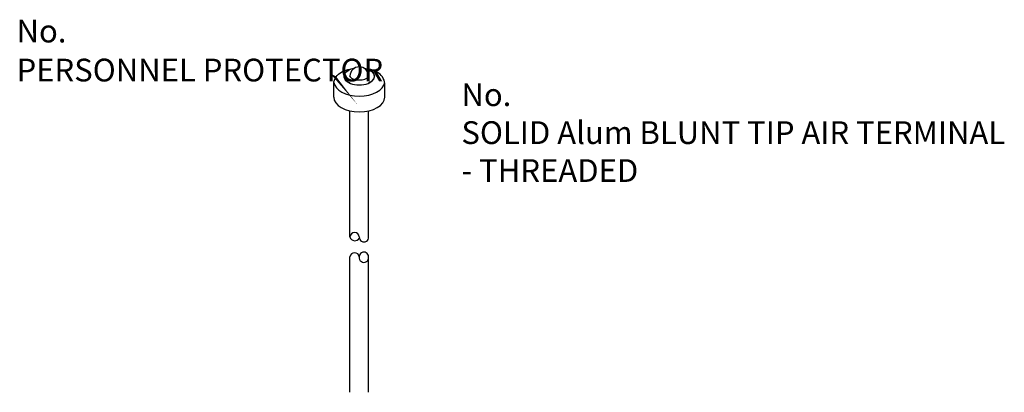
# Model space of a CAD drawing. Extents: x -403 to 765, y 0 to 442.
import ezdxf

# ---------------------------------------------------------------- set-up
doc = ezdxf.new("R2010")
doc.units = 0
doc.header["$MEASUREMENT"] = 0
doc.layers.get('0').update_dxf_attribs({"linetype": 'CONTINUOUS'})
doc.styles.add('CIBT', font='cityb___.ttf')

# ---------------------------------------------------------------- blocks, each defined once
blk = doc.blocks.new('PERSONNEL BTPOINT')
for p, q in [((-11.03125051378914, 374.6722309466858), (-11.03125051378914, 375.1681315447668)), ((11.03125, 374.7865352203238), (11.03125, 375.1681315447668)), ((-30.25395573602572, 350.1200155595329), (-30.25395573602572, 364.5263222633116)), ((30.19868565031851, 350.1200155595329), (30.19868565031851, 364.5263222633116)), ((-11.03125051378914, 184.3928575143745), (-11.03125051378914, 333.8662887129061)), ((11.03125, 183.4620888344204), (11.03125, 333.8787971707602)), ((-11.03125051378914, -7.032116400296218e-08), (-11.03125051378914, 160.7495399543258)), ((11.03125, -7.032116400296218e-08), (11.03125, 160.937631275818))]:
    blk.add_line(p, q)
for centre, radius, start, end in [((-2.568945709491288e-07, 375.1681315447668), 11.03125025689457, 0, 180), ((-5.515625385341965, 183.8991676643196), 5.537675525489428, 5.114772237578014, 174.885227762422), ((-5.366857098507839, 185.6906397244584), 5.811160936327712, 192.9044491470846, 337.449663162356), ((5.515624871552365, 183.9274731743959), 5.535223856490126, 175.1770561547651, 4.822943845234881), ((-5.515625385341594, 160.0706336759667), 5.557250605502466, 7.017116830024289, 172.9828831699757), ((5.515624871552878, 160.8435856150709), 5.51642684569122, 359.0231574448321, 180.976842555181), ((5.515624871552878, 159.7666045692558), 5.602524656686244, 169.8954399695533, 10.10456003044333)]:
    blk.add_arc(centre, radius, start, end)
for centre, major_axis, ratio, start_param, end_param in [((-0.02763504285354657, 375.0036381804075), (-17.91189374410199, 0), 0.5773502691896252, -0.9079225031447157, 4.04951515673476), ((-0.02763504285354657, 375.8517879549618), (11.30007133101479, 2.860396656724631e-13), 0.4587230746989948, 2.834574248770731, 6.565956979251827), ((-0.02763504285354657, 368.9084055987591), (-30.2263206931721, 0), 0.5773502691896252, 0.0741776478156656, 3.067415005774205), ((-0.02763504285354657, 350.1200155595329), (-30.2263206931721, 0), 0.5773502691896252, 0, 3.141592653589793)]:
    blk.add_ellipse(centre, major_axis=major_axis, ratio=ratio, start_param=start_param, end_param=end_param)
at = {"extrusion": (0, 0, -1)}
for start_param, end_param in [(-0.9079225031447119, 1.279098135590711), (1.867290759286748, 4.049515156734756)]:
    blk.add_ellipse((-0.02763504285354657, 375.0036381804075), major_axis=(-17.91189374410199, 0), ratio=0.5773502691896252, start_param=start_param, end_param=end_param, dxfattribs=at)
for points, start_tangent, end_tangent in [([(-30.25395573602572, 364.5263222633116), (-23.03981572988386, 378.7864279334258), (-10.24981277786327, 383.5336804097801)], (-0.1099294079975315, 0.9939393971753572), (0.984258385449455, 0.1767354822112195)), ([(30.19868565031896, 364.5263222633116), (22.9845456441771, 378.7864279334258), (10.19454269215652, 383.5336804097801)], (0.1099294079975315, 0.9939393971753572), (-0.984258385449455, 0.1767354822112195))]:
    blk.add_spline(points, degree=3, dxfattribs=dict(start_tangent=start_tangent, end_tangent=end_tangent))

msp = doc.modelspace()

# ---------------------------------------------------------------- linework, layer by layer
for points in [[(-115.324801556403, 424.3548773489949, 0, 0, 0), (-74.82480155640297, 424.3548773489949, 0, 0, 0), (-43.32480155640297, 388.3548773489949, 9, 0, 0), (-27.57480155640298, 374.8548773489949, 0, 0, 0)], [(11.01415832606023, 294.9737123010465, 0, 12, 0), (35.39168350305587, 319.3512374780422, 0, 0, 0), (67.3667311359404, 351.3262851109267, 0, 0, 0), (115.8802108841996, 351.3262851109267, 0, 0, 0)]]:
    msp.add_lwpolyline(points, format="xyseb")

# ---------------------------------------------------------------- block references
msp.add_blockref('PERSONNEL BTPOINT', (0, 0))

# ---------------------------------------------------------------- texts
at = {"style": 'CIBT'}
for s, p in [('No.', (-406.5820225882797, 415.1397591413922)), ('PERSONNEL PROTECTOR', (-406.5820225882797, 368.8622141729934)), ('No.', (121.1753617986218, 339.6311823368015)), ('SOLID Alum BLUNT TIP AIR TERMINAL', (121.1753617986218, 294.6311823368015)), ('- THREADED', (121.1753617986218, 249.6311823368015))]:
    msp.add_text(s, height=27, dxfattribs=at).set_placement(p)

doc.saveas('drawing.dxf')
